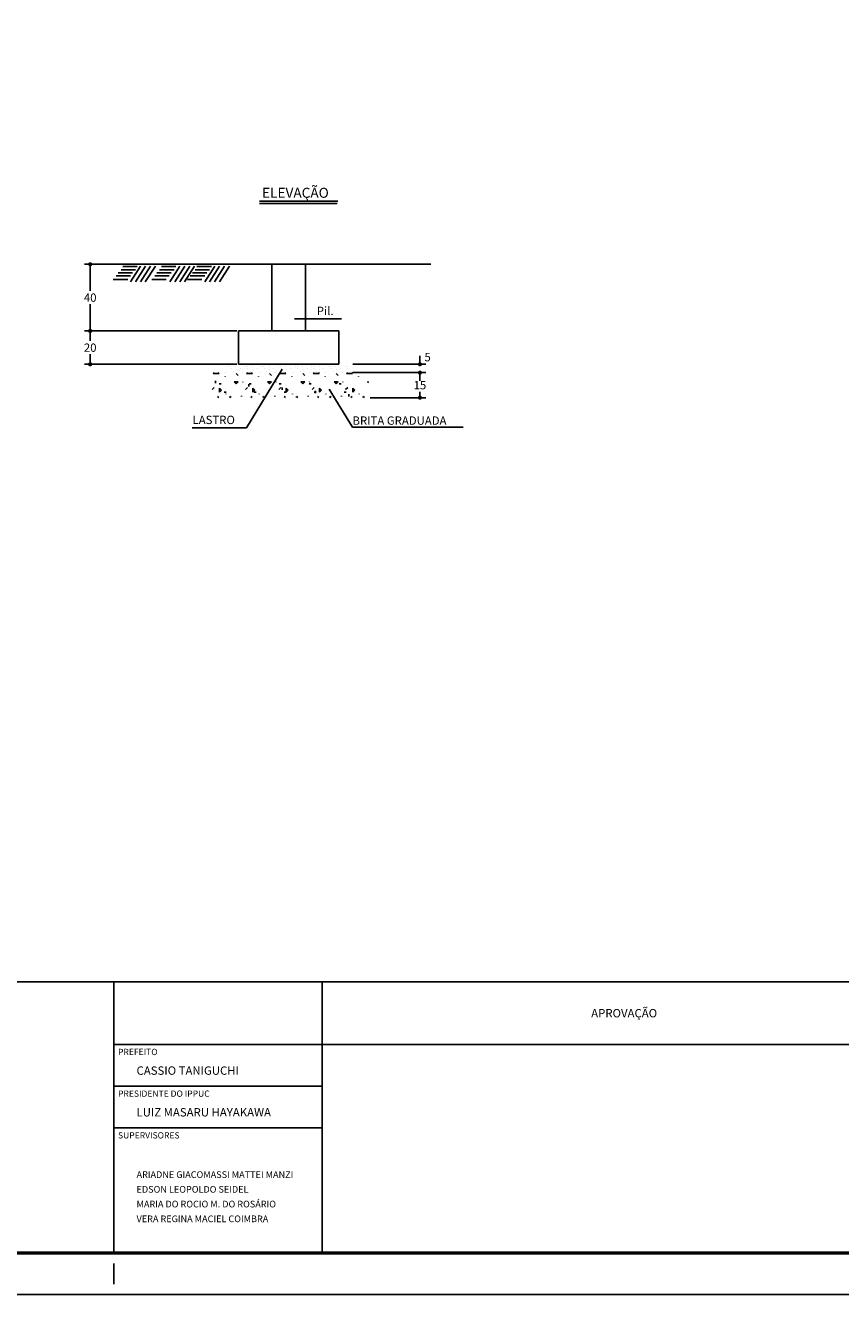
# Model space of a CAD drawing. Extents: x 7121 to 13066, y 9853 to 14058.
# Drawn here: x 11110 to 12088, y 9853 to 11375 of the extents above; entities that cross this region are included whole.
import ezdxf

# ---------------------------------------------------------------- set-up
doc = ezdxf.new("R2010")
doc.units = 0
doc.header["$LTSCALE"] = 22
doc.header["$MEASUREMENT"] = 0
doc.layers.get('0').update_dxf_attribs({"linetype": 'CONTINUOUS'})
doc.layers.get('DEFPOINTS').update_dxf_attribs({"linetype": 'CONTINUOUS'})
for name, color, linetype in [('01', 9, 'CONTINUOUS'), ('01EIXO', 134, 'CONTINUOUS'), ('02', 1, 'CONTINUOUS'), ('03', 7, 'CONTINUOUS'), ('05CORTES', 4, 'CONTINUOUS'), ('A-FORMATO', 7, 'CONTINUOUS'), ('A-FORMATO-Texto', 7, 'CONTINUOUS'), ('COTA', 243, 'CONTINUOUS'), ('HACHURA', 134, 'CONTINUOUS'), ('Texto', 7, 'CONTINUOUS')]:
    doc.layers.add(name, color=color, linetype=linetype)
doc.styles.add('ROMANS', font='romans')
doc.styles.add('T15', font='romans.shx', dxfattribs={"height": 37.5})
doc.styles.add('T20', font='romans.shx', dxfattribs={"height": 50})
doc.dimstyles.new('COTA25V', dxfattribs={"dimtxt": 10, "dimasz": 5, "dimexe": 7, "dimexo": 2, "dimgap": 3, "dimtad": 1, "dimtih": 1, "dimtoh": 1, "dimdec": 1, "dimlfac": 0.5, "dimzin": 12, "dimdsep": 46, "dimtxsty": 'ROMANS', "dimblk1": 'DOT', "dimblk2": 'DOT', "dimsah": 1, "dimcen": 0, "dimdle": 7, "dimclrd": 243, "dimclre": 243, "dimclrt": 2, "dimadec": 0, "dimazin": 0, "dimtfac": 1, "dimtdec": 4, "dimtix": 1, "dimtofl": 0, "dimtmove": 2, "dimatfit": 3, "dimldrblk": 'DOT', "dimfxl": 0, "dimtolj": 1, "dimtzin": 12, "dimarcsym": 0})

# ---------------------------------------------------------------- blocks, each defined once
blk = doc.blocks.new('_DOT')
at = {"color": 243, "linetype": 'ByBlock'}
blk.add_line((-0.5, 0), (-1, 0), dxfattribs=at)
at = {"color": 243, "linetype": 'ByBlock', "const_width": 0.5}
blk.add_lwpolyline([(-0.25, 0, 1), (0.25, 0, 1)], format="xyb", close=True, dxfattribs=at)
blk = doc.blocks.new('*D30')
at = {"layer": 'COTA', "color": 243, "linetype": 'ByBlock'}
for p, q in [((11523.8, 10958.3, -9180), (11590.4, 10958.3, -9180)), ((11583.4, 10953.3, -9180), (11583.4, 10951.3, -9180)), ((11583.4, 10933.3, -9180), (11583.4, 10935.3, -9180)), ((11523.8, 10928.3, -9180), (11590.4, 10928.3, -9180))]:
    blk.add_line(p, q, dxfattribs=at)
at = {"layer": 'DEFPOINTS', "color": 243, "linetype": 'ByBlock'}
for p in [(11521.8, 10958.3, -9180), (11521.8, 10928.3, -9180)]:
    blk.add_point(p, dxfattribs=at)
at = {"layer": 'COTA', "color": 243, "linetype": 'ByBlock', "xscale": 5, "yscale": 5, "zscale": 5}
for p, rotation in [((11583.4, 10958.3, -9180), 90), ((11583.4, 10928.3, -9180), 270)]:
    blk.add_blockref('_DOT', p, dxfattribs=dict(at, rotation=rotation))
at = {"layer": 'COTA', "color": 2, "linetype": 'ByBlock', "insert": (11583.4, 10943.3, -9180), "char_height": 10, "attachment_point": 5, "style": 'ROMANS'}
blk.add_mtext('\\A1;15', dxfattribs=at)
blk = doc.blocks.new('*D31')
at = {"layer": 'COTA', "color": 243, "linetype": 'ByBlock'}
for p, q in [((11403.9, 11088.3, -9180), (11180.8, 11088.3, -9180)), ((11187.8, 11083.3, -9180), (11187.8, 11056.3, -9180)), ((11187.8, 11013.3, -9180), (11187.8, 11040.3, -9180)), ((11363.9, 11008.3, -9180), (11180.8, 11008.3, -9180))]:
    blk.add_line(p, q, dxfattribs=at)
at = {"layer": 'DEFPOINTS', "color": 243, "linetype": 'ByBlock'}
for p in [(11405.9, 11088.3, -9180), (11365.9, 11008.3, -9180)]:
    blk.add_point(p, dxfattribs=at)
at = {"layer": 'COTA', "color": 243, "linetype": 'ByBlock', "xscale": 5, "yscale": 5, "zscale": 5}
for p, rotation in [((11187.8, 11088.3, -9180), 90), ((11187.8, 11008.3, -9180), 270)]:
    blk.add_blockref('_DOT', p, dxfattribs=dict(at, rotation=rotation))
at = {"layer": 'COTA', "color": 2, "linetype": 'ByBlock', "insert": (11187.8, 11048.3, -9180), "char_height": 10, "attachment_point": 5, "style": 'ROMANS'}
blk.add_mtext('\\A1;40', dxfattribs=at)
blk = doc.blocks.new('*D32')
at = {"layer": 'COTA', "color": 243, "linetype": 'ByBlock'}
for p, q in [((11363.9, 11008.3, -9180), (11180.8, 11008.3, -9180)), ((11187.8, 11003.3, -9180), (11187.8, 10996.3, -9180)), ((11187.8, 10973.3, -9180), (11187.8, 10980.3, -9180)), ((11363.9, 10968.3, -9180), (11180.8, 10968.3, -9180))]:
    blk.add_line(p, q, dxfattribs=at)
at = {"layer": 'DEFPOINTS', "color": 243, "linetype": 'ByBlock'}
for p in [(11365.9, 11008.3, -9180), (11365.9, 10968.3, -9180)]:
    blk.add_point(p, dxfattribs=at)
at = {"layer": 'COTA', "color": 243, "linetype": 'ByBlock', "xscale": 5, "yscale": 5, "zscale": 5}
for p, rotation in [((11187.8, 11008.3, -9180), 90), ((11187.8, 10968.3, -9180), 270)]:
    blk.add_blockref('_DOT', p, dxfattribs=dict(at, rotation=rotation))
at = {"layer": 'COTA', "color": 2, "linetype": 'ByBlock', "insert": (11187.8, 10988.3, -9180), "char_height": 10, "attachment_point": 5, "style": 'ROMANS'}
blk.add_mtext('\\A1;20', dxfattribs=at)

msp = doc.modelspace()

# ---------------------------------------------------------------- hatches: boundary and pattern name
at = {"layer": '01'}
h = msp.add_hatch(dxfattribs=at)
h.set_pattern_fill('CONCRE', color=256, scale=40, style=0)
h.set_pattern_definition([(0, (11795.424, 2484.794), (40, 40), [5, -35]), (90, (11795.424, 2484.794), (-40, 40), [5, -35]), (135, (11800.424, 2484.794), (-40, 0), [7.07107, -49.49748]), (0, (11800.424, 2507.294), (40, 40), [5, -35]), (45, (11802.924, 2504.794), (0, 40), [3.53553, -53.03301, 0]), (135, (11802.924, 2504.794), (-40, 0), [3.53553, -53.03301, 0]), (0, (11815.424, 2517.294), (40, 40), [7.07107, -32.92893]), (45, (11815.424, 2517.294), (0, 40), [5, -51.56854]), (135, (11822.495, 2517.294), (-40, 0), [5, -51.56854]), (90, (11822.924, 2494.794), (-40, 40), [5, -35]), (45, (11822.924, 2494.794), (0, 40), [3.53553, -53.03301, 0]), (135, (11825.424, 2497.294), (-40, 0), [3.53553, -53.03301, 0]), (0, (11800.424, 2494.794), (40, 40), [2.5, -33.5]), (0, (11830.424, 2504.794), (40, 40), [2.5, -33.5]), (90, (11817.924, 2509.794), (-40, 40), [2.5, -33.5]), (135, (11822.924, 2487.294), (-40, 0), [3.53553, -53.03301, 0]), (135, (11805.424, 2514.794), (-40, 0), [3.53553, -53.03301, 0]), (45, (11814.174, 2497.92), (0, 40), [3.53553, -53.03301, 0]), (90, (11809.174, 2489.794), (-40, 40), [0.625, -39.375]), (90, (11811.05, 2506.67), (-40, 40), [0.625, -39.375]), (90, (11829.8, 2513.544), (-40, 40), [0.625, -39.375]), (90, (11830.424, 2492.294), (-40, 40), [0.625, -39.375])])
h.paths.add_polyline_path([(11397.484, 10928.335), (11480.947, 10928.335), (11521.656, 10928.335), (11521.656, 10958.335), (11502.878, 10958.335), (11500.878, 10958.335), (11415.759, 10958.335)])
h.paths.add_polyline_path([(11350.509, 10958.335), (11332.11, 10958.335), (11332.11, 10928.335), (11397.484, 10928.335), (11415.759, 10958.335)])
at = {"layer": '02'}
h = msp.add_hatch(dxfattribs=at)
h.set_pattern_fill('STIPPLE', color=256, scale=20, style=0)
h.set_pattern_definition([(0, (11796.224, 2485.194), (0, 20), [0, -20]), (0, (11802.624, 2485.594), (0, 20), [0, -20]), (0, (11799.024, 2489.994), (0, 20), [0, -20]), (0, (11803.424, 2493.194), (0, 20), [0, -20]), (0, (11798.224, 2494.394), (0, 20), [0, -20]), (0, (11799.824, 2499.194), (0, 20), [0, -20]), (0, (11797.024, 2502.794), (0, 20), [0, -20]), (0, (11803.424, 2502.394), (0, 20), [0, -20]), (0, (11808.224, 2503.194), (0, 20), [0, -20]), (0, (11810.624, 2498.394), (0, 20), [0, -20]), (0, (11814.624, 2497.994), (0, 20), [0, -20]), (0, (11814.624, 2490.794), (0, 20), [0, -20]), (0, (11811.024, 2488.394), (0, 20), [0, -20]), (0, (11805.424, 2489.594), (0, 20), [0, -20]), (0, (11809.024, 2493.194), (0, 20), [0, -20]), (0, (11805.424, 2496.794), (0, 20), [0, -20]), (0, (11813.824, 2485.594), (0, 20), [0, -20])])
h.paths.add_polyline_path([(11415.759, 10958.335), (11500.878, 10958.335), (11500.878, 10968.335), (11485.92, 10968.335), (11365.922, 10968.335), (11350.509, 10968.335), (11350.509, 10958.335)])

# ---------------------------------------------------------------- linework, layer by layer
at = {"layer": '01EIXO'}
for p, q in [((11224.803, 11081.695, -9180), (11242.118, 11081.695, -9180)), ((11226.98, 11085.426, -9180), (11244.295, 11085.426, -9180)), ((11248.232, 11086.126, -9180), (11236.206, 11067.336, -9180)), ((11254.144, 11086.126, -9180), (11242.118, 11067.336, -9180)), ((11260.056, 11086.126, -9180), (11248.031, 11067.336, -9180)), ((11265.969, 11086.126, -9180), (11253.943, 11067.336, -9180)), ((11271.088, 11081.695, -9180), (11288.403, 11081.695, -9180)), ((11273.264, 11085.426, -9180), (11290.579, 11085.426, -9180)), ((11295.361, 11086.126, -9180), (11283.335, 11067.336, -9180)), ((11301.273, 11086.126, -9180), (11289.248, 11067.336, -9180)), ((11307.186, 11086.126, -9180), (11295.16, 11067.336, -9180)), ((11313.098, 11086.126, -9180), (11301.073, 11067.336, -9180)), ((11313.742, 11081.695, -9180), (11331.057, 11081.695, -9180)), ((11315.918, 11085.426, -9180), (11333.234, 11085.426, -9180)), ((11337.171, 11086.126, -9180), (11325.145, 11067.336, -9180)), ((11343.083, 11086.126, -9180), (11331.057, 11067.336, -9180)), ((11348.995, 11086.126, -9180), (11336.97, 11067.336, -9180)), ((11354.908, 11086.126, -9180), (11342.882, 11067.336, -9180)), ((11215.512, 11069.87, -9180), (11232.827, 11069.87, -9180)), ((11218.891, 11074.516, -9180), (11236.206, 11074.516, -9180)), ((11221.425, 11077.894, -9180), (11238.74, 11077.894, -9180)), ((11261.797, 11069.87, -9180), (11279.112, 11069.87, -9180)), ((11265.176, 11074.516, -9180), (11282.491, 11074.516, -9180)), ((11267.709, 11077.894, -9180), (11285.025, 11077.894, -9180)), ((11304.451, 11069.87, -9180), (11321.766, 11069.87, -9180)), ((11307.83, 11074.516, -9180), (11325.145, 11074.516, -9180)), ((11310.364, 11077.894, -9180), (11327.679, 11077.894, -9180))]:
    msp.add_line(p, q, dxfattribs=at)
at = {"layer": '03'}
for p, q in [((11405.922, 11088.335, -9180), (11405.922, 11008.335, -9180)), ((11405.922, 11088.335, -9180), (11445.921, 11088.335, -9180)), ((11445.921, 11088.335, -9180), (11445.921, 11008.335, -9180)), ((11365.922, 11008.335, -9180), (11365.922, 10968.335, -9180)), ((11365.922, 11008.335, -9180), (11485.92, 11008.335, -9180)), ((11485.92, 11008.335, -9180), (11485.92, 10968.335, -9180)), ((11365.922, 10968.335, -9180), (11485.92, 10968.335, -9180))]:
    msp.add_line(p, q, dxfattribs=at)
at = {"layer": '05CORTES'}
for p, q in [((11211.988, 11088.335, -9180), (11405.922, 11088.335, -9180)), ((11445.921, 11088.335, -9180), (11596.622, 11088.335, -9180))]:
    msp.add_line(p, q, dxfattribs=at)
at = {"layer": 'A-FORMATO', "color": 3, "ltscale": 10}
msp.add_line((7246.232, 10227.621, -9180), (13016.232, 10227.621, -9180), dxfattribs=at)
at = {"layer": 'A-FORMATO', "color": 2, "ltscale": 10}
for p, q in [((11216.232, 9902.621, -9180), (11216.232, 10227.621, -9180)), ((11466.232, 9902.621, -9180), (11466.232, 10227.621, -9180)), ((11216.232, 10152.621, -9180), (13016.232, 10152.621, -9180)), ((11216.232, 10102.621, -9180), (11466.232, 10102.621, -9180)), ((11216.232, 10052.621, -9180), (11466.232, 10052.621, -9180)), ((11216.232, 9890.121, -9180), (11216.232, 9865.121, -9180)), ((11216.232, 9890.121, -9180), (11216.232, 9865.121, -9180))]:
    msp.add_line(p, q, dxfattribs=at)
at = {"layer": 'A-FORMATO', "color": 2, "ltscale": 10, "elevation": -9180}
msp.add_lwpolyline([(13066.232, 9852.621), (7121.232, 9852.621), (7121.232, 14057.621), (13066.232, 14057.621)], close=True, dxfattribs=at)
at = {"layer": 'A-FORMATO', "color": 2, "ltscale": 10, "const_width": 4, "elevation": -9180}
msp.add_lwpolyline([(13016.232, 9902.621), (7246.232, 9902.621), (7246.232, 14007.621), (13016.232, 14007.621)], close=True, dxfattribs=at)
at = {"layer": 'COTA'}
for p, q in [((11489.183, 11022.775, -9180), (11432.972, 11022.775, -9180)), ((11418.206, 10962.351, -9180), (11375.394, 10892.075, -9180)), ((11474.665, 10938.614, -9180), (11502.511, 10893.049, -9180)), ((11375.394, 10892.075, -9180), (11309.965, 10892.075, -9180)), ((11502.511, 10893.049, -9180), (11635.223, 10893.049, -9180))]:
    msp.add_line(p, q, dxfattribs=at)
at = {"layer": 'COTA', "color": 243}
for p, q in [((11583.398, 10973.335, -9180), (11583.398, 10978.335, -9180)), ((11502.878, 10968.335, -9180), (11590.398, 10968.335, -9180)), ((11502.878, 10958.335, -9180), (11590.398, 10958.335, -9180)), ((11583.398, 10953.335, -9180), (11583.398, 10948.335, -9180))]:
    msp.add_line(p, q, dxfattribs=at)
at = {"layer": 'DEFPOINTS', "color": 243}
for p in [(11500.878, 10968.335, -9180), (11500.878, 10958.335, -9180)]:
    msp.add_point(p, dxfattribs=at)
at = {"layer": 'HACHURA'}
for p, q in [((11484.936, 11164.149, -9180), (11390.752, 11164.149, -9180)), ((11484.177, 11161.149, -9180), (11390.752, 11161.149, -9180))]:
    msp.add_line(p, q, dxfattribs=at)

# ---------------------------------------------------------------- block references
at = {"layer": 'COTA', "color": 243, "xscale": 5, "yscale": 5, "zscale": 5}
for p, rotation in [((11583.398, 10968.335, -9180), 270), ((11583.398, 10958.335, -9180), 90)]:
    msp.add_blockref('_DOT', p, dxfattribs=dict(at, rotation=rotation))

# ---------------------------------------------------------------- texts
at = {"layer": 'A-FORMATO', "color": 2, "ltscale": 10, "style": 'T20'}
for s, p in [('ARIADNE GIACOMASSI MATTEI MANZI', (11243.414, 9992.549, -9180)), ('EDSON LEOPOLDO SEIDEL', (11243.414, 9974.867, -9180)), ('MARIA DO ROCIO M. DO ROSÁRIO', (11243.414, 9957.185, -9180)), ('VERA REGINA MACIEL COIMBRA', (11243.414, 9939.503, -9180))]:
    msp.add_text(s, height=8, dxfattribs=at).set_placement(p)
at = {"layer": 'A-FORMATO-Texto', "color": 3, "ltscale": 10, "style": 'T20'}
for s, height, p in [('APROVAÇÃO ', 10.016, (11788.888, 10185.121, -9180)), ('CASSIO TANIGUCHI', 10.01598, (11243.414, 10116.269, -9180)), ('LUIZ MASARU HAYAKAWA', 10.01598, (11243.414, 10066.269, -9180))]:
    msp.add_text(s, height=height, dxfattribs=at).set_placement(p)
at = {"layer": 'A-FORMATO-Texto', "color": 5, "ltscale": 10, "style": 'T15'}
for s, height, p in [('PREFEITO', 7.512, (11221.197, 10139.882, -9180)), ('PRESIDENTE DO IPPUC', 7.51199, (11221.197, 10089.882, -9180)), ('SUPERVISORES', 7.51199, (11221.197, 10039.882, -9180))]:
    msp.add_text(s, height=height, dxfattribs=at).set_placement(p)
at = {"layer": 'COTA', "color": 2, "insert": (11592.639, 10976.96, -9180), "char_height": 10, "attachment_point": 5, "style": 'ROMANS'}
msp.add_mtext('\\A1;5', dxfattribs=at)
at = {"layer": 'Texto', "style": 'ROMANS'}
for s, height, p in [('ELEVAÇÃO', 12, (11393.974, 11168.016, -9180)), ('Pil.', 10, (11459.743, 11027.355, -9180)), ('LASTRO', 10, (11310.618, 10896.655, -9180)), ('BRITA GRADUADA', 10, (11502.553, 10895.813, -9180))]:
    msp.add_text(s, height=height, dxfattribs=at).set_placement(p)

# ---------------------------------------------------------------- dimensions: what is measured, and where the dimension line sits
at = {"layer": 'COTA'}
for base, p1, p2, picture, middle in [((11187.81, 11008.335, -9180), (11405.922, 11088.335, -9180), (11365.922, 11008.335, -9180), '*D31', (11187.81, 11048.335, -9180)), ((11187.81, 10968.335, -9180), (11365.922, 11008.335, -9180), (11365.922, 10968.335, -9180), '*D32', (11187.81, 10988.335, -9180)), ((11583.398, 10958.335, -9180), (11521.764, 10928.335, -9180), (11521.764, 10958.335, -9180), '*D30', (11583.398, 10943.335, -9180))]:
    dim = msp.add_linear_dim(base=base, p1=p1, p2=p2, angle=90, dimstyle='COTA25V', dxfattribs=at)
    dim.commit()
    dim.dimension.update_dxf_attribs({"geometry": picture, "text_midpoint": middle})

doc.saveas('drawing.dxf')
